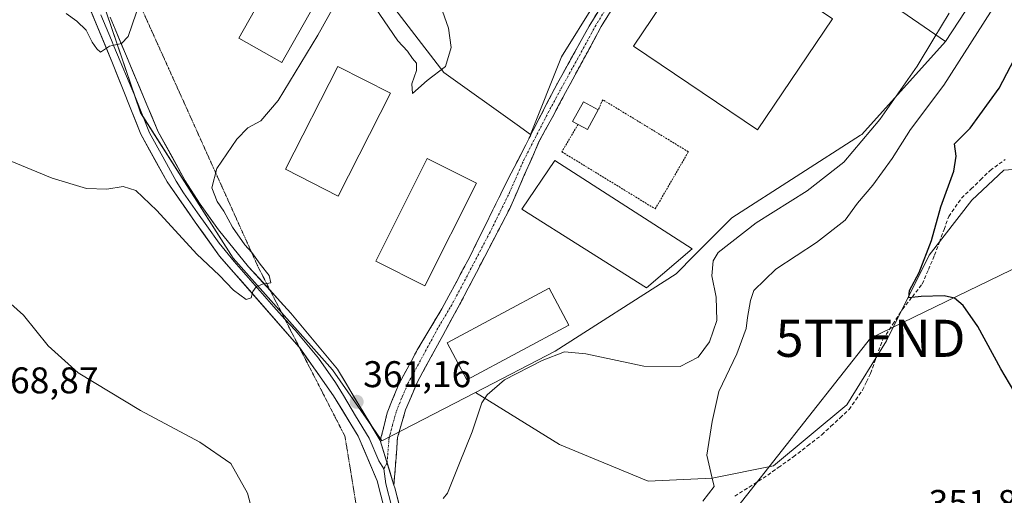
# Model space of a CAD drawing. Units: metres. Extents: x 594023 to 597477, y 4712875 to 4715236.
# Drawn here: x 594185 to 594450, y 4713493 to 4713622 of the extents above; entities that cross this region are included whole.
import ezdxf
from ezdxf.enums import TextEntityAlignment as Align

# ---------------------------------------------------------------- set-up
doc = ezdxf.new("R2010")
doc.units = ezdxf.units.M
doc.header["$MEASUREMENT"] = 0
for name, pattern in [('TRAZO_Y_PUNTO', [1, 0.5, -0.25, 0, -0.25]), ('TRAZOS', [0.75, 0.5, -0.25]), ('TRAZOS2', [0.375, 0.25, -0.125]), ('TRAZOSX2', [1.5, 1, -0.5])]:
    doc.linetypes.add(name, pattern=pattern)
doc.layers.get('0').update_dxf_attribs({"lineweight": 5})
for name, color, linetype, lineweight in [('Alambrada', 19, 'TRAZOS', 0), ('Camino', 19, 'TRAZOSX2', 0), ('Camino Cxs', 19, 'Continuous', 0), ('Camino eje', 19, 'TRAZO_Y_PUNTO', 0), ('Carátula', 7, 'Continuous', 5), ('Corriente artificial lineal', 5, 'TRAZOSX2', 13), ('Cultivos herbáceos CxS', 92, 'Continuous', 0), ('Curva de nivel maestra', 36, 'Continuous', 30), ('Curva de nivel normal', 36, 'Continuous', 0), ('Edificación', 1, 'Continuous', 13), ('Edificación Cxs', 1, 'Continuous', 13), ('Edificación industrial', 135, 'Continuous', 13), ('Edificación industrial Cxs', 135, 'Continuous', 13), ('Layer 0', 7, 'Continuous', 0), ('Matorral CxS', 135, 'Continuous', 0), ('Núcleo urbano CxS', 19, 'Continuous', 0), ('Punto de cota en terreno', 7, 'Continuous', 0), ('Rótulo de punto de cota en terreno', 19, 'Continuous', 0), ('Tendido', 6, 'Continuous', 0), ('Torre de tendido puntual', 7, 'Continuous', 0), ('Vía pecuaria eje', 92, 'TRAZOS2', 0)]:
    doc.layers.add(name, color=color, linetype=linetype, lineweight=lineweight)
doc.styles.add('Arial', font='txt', dxfattribs={"height": 0.2})

# ---------------------------------------------------------------- blocks, each defined once
blk = doc.blocks.new('*U158')
at = {"layer": 'Cultivos herbáceos CxS', "color": 92, "linetype": 'Continuous', "lineweight": 0}
blk.add_polyline3d([(594152.9445, 4713766.0043, 345.0871), (594206.3565, 4713628.2971, 354.3021), (594208.0173, 4713623.4429, 354.5323), (594217.2065, 4713596.5821, 356.7465), (594242.2457, 4713557.3587, 359.6551), (594268.9517, 4713527.3107, 361.1732), (594280.7277, 4713510.3835, 360.8733), (594282.3047, 4713508.1167, 360.7618), (594307.5531, 4713521.1913, 359.8955), (594330.2071, 4713507.1421, 357.9815), (594354.0835, 4713497.2617, 355.8894), (594371.3735, 4713498.0849, 354.7167), (594387.8405, 4713501.3781, 353.4826), (594407.6007, 4713517.8447, 352.0458), (594418.3045, 4713535.1345, 350.963), (594429.8313, 4713558.1879, 349.5218), (594441.3583, 4713573.0077, 348.9519), (594449.9351, 4713581.0593, 348.9256), (594472.1213, 4713582.7331, 348.3088)], dxfattribs=at)
blk = doc.blocks.new('5PATER')
at = {"layer": 'Carátula', "linetype": 'Continuous', "lineweight": 5}
h = blk.add_hatch(color=250, dxfattribs=at)
edge = h.paths.add_edge_path()
edge.add_ellipse((0, 0.01), major_axis=(-1.33, -1.34), ratio=0.999422, start_angle=0, end_angle=360)
blk = doc.blocks.new('5TTEND')
blk.add_text('5TTEND', height=10).set_placement((0, 0), align=Align.MIDDLE_CENTER)

msp = doc.modelspace()

# ---------------------------------------------------------------- linework, layer by layer
at = {"layer": 'Alambrada', "color": 19, "linetype": 'TRAZOS', "lineweight": 0}
msp.add_polyline3d([(594335.18, 4713593.42, 362.08), (594330.82, 4713586.03, 361.85), (594355.99, 4713570.65, 362.07), (594364.93, 4713586.04, 362.27), (594341.84, 4713600.07, 362.15), (594340.63, 4713597.33, 362.15)], dxfattribs=at)
at = {"layer": 'Camino', "color": 19, "linetype": 'TRAZOSX2', "lineweight": 0}
for points in [[(594350.33, 4713634.13), (594341.44, 4713619.79), (594331.84, 4713602.05), (594324.65, 4713588.69), (594316.75, 4713570.72), (594303.31, 4713544.97), (594291.8, 4713523.83), (594288.68, 4713516.54), (594286.54, 4713509.02), (594285.54, 4713496.19)], [(594281.88, 4713508.25), (594283.72, 4713515.67), (594286.83, 4713523.44), (594291.99, 4713532.91), (594298.47, 4713543.73), (594305.91, 4713557.58), (594316.46, 4713578.95), (594329.53, 4713604.34), (594338.17, 4713619.89), (594345.14, 4713631.32)]]:
    msp.add_lwpolyline(points, dxfattribs=at)
at = {"layer": 'Camino Cxs', "color": 19, "linetype": 'Continuous', "lineweight": 0}
msp.add_lwpolyline([(594281.88, 4713508.25), (594285.54, 4713496.19)], dxfattribs=at)
msp.add_polyline3d([(594343.66, 4713623.38, 362.1), (594341.44, 4713619.79, 362.01), (594339.52, 4713616.24, 361.93), (594337.6, 4713612.69, 361.85), (594335.68, 4713609.15, 361.78), (594333.76, 4713605.6, 361.76), (594331.84, 4713602.05, 361.65), (594330.04, 4713598.71, 361.59), (594328.25, 4713595.37, 361.58), (594326.45, 4713592.03, 361.46), (594324.65, 4713588.69, 361.48), (594322.68, 4713584.2, 361.45), (594320.7, 4713579.71, 361.43), (594318.73, 4713575.21, 361.52), (594316.75, 4713570.72, 361.57), (594314.51, 4713566.43, 361.63), (594312.27, 4713562.14, 361.66), (594310.03, 4713557.85, 361.64), (594307.79, 4713553.55, 361.68), (594305.55, 4713549.26, 361.66), (594303.31, 4713544.97, 361.68), (594301.01, 4713540.74, 361.67), (594298.71, 4713536.51, 361.72), (594296.4, 4713532.29, 361.71), (594294.1, 4713528.06, 361.64), (594291.8, 4713523.83, 361.57), (594290.24, 4713520.19, 361.34), (594288.68, 4713516.54, 361.13), (594287.61, 4713512.78, 360.91), (594286.54, 4713509.02, 360.75), (594286.21, 4713504.74, 360.59), (594285.87, 4713500.47, 360.48), (594285.54, 4713496.19, 360.34), (594285.54, 4713496.19, 360.34), (594284.32, 4713500.21, 360.52), (594283.1, 4713504.23, 360.72), (594281.88, 4713508.25, 360.93), (594282.8, 4713511.96, 361.04), (594283.72, 4713515.67, 361.16), (594285.28, 4713519.56, 361.31), (594286.83, 4713523.44, 361.49), (594288.55, 4713526.6, 361.54), (594290.27, 4713529.75, 361.61), (594291.99, 4713532.91, 361.66), (594294.15, 4713536.52, 361.71), (594296.31, 4713540.12, 361.73), (594298.47, 4713543.73, 361.73), (594300.33, 4713547.19, 361.77), (594302.19, 4713550.66, 361.76), (594304.05, 4713554.12, 361.76), (594305.91, 4713557.58, 361.75), (594308.02, 4713561.85, 361.76), (594310.13, 4713566.13, 361.7), (594312.24, 4713570.4, 361.64), (594314.35, 4713574.68, 361.59), (594316.46, 4713578.95, 361.56), (594318.64, 4713583.18, 361.49), (594320.82, 4713587.41, 361.51), (594323, 4713591.65, 361.39), (594325.17, 4713595.88, 361.37), (594327.35, 4713600.11, 361.46), (594329.53, 4713604.34, 361.44), (594331.69, 4713608.23, 361.68), (594333.85, 4713612.12, 361.57), (594336.01, 4713616, 361.76), (594338.17, 4713619.89, 361.84), (594340.49, 4713623.7, 361.94)], dxfattribs=at)
at = {"layer": 'Camino eje', "color": 19, "linetype": 'TRAZO_Y_PUNTO', "lineweight": 0}
for points in [[(594283.71, 4713502.22), (594284.21, 4713508.64), (594285.13, 4713512.35), (594286.2, 4713516.11), (594287.76, 4713519.99), (594289.32, 4713523.64), (594291.9, 4713528.37), (594297.65, 4713538.94), (594300.89, 4713544.35), (594304.61, 4713551.28), (594311.33, 4713564.15), (594316.61, 4713574.84), (594320.56, 4713583.82), (594327.09, 4713596.52), (594330.69, 4713603.2), (594335.01, 4713610.97), (594339.81, 4713619.84), (594343.29, 4713625.56)], [(594283.71, 4713502.22), (594282.82, 4713500.6)]]:
    msp.add_lwpolyline(points, dxfattribs=at)
at = {"layer": 'Corriente artificial lineal', "color": 5, "linetype": 'TRAZOSX2', "lineweight": 13}
msp.add_polyline3d([(594377.43, 4713493.27, 354), (594381.27, 4713495.67, 353.87), (594385.11, 4713498.08, 353.67), (594389.17, 4713500.96, 353.45), (594393.22, 4713503.84, 353.15), (594397.07, 4713506.82, 352.87), (594400.92, 4713509.8, 352.68), (594403.37, 4713512.07, 352.46), (594405.82, 4713514.35, 352.31), (594408.27, 4713516.62, 352.08), (594410.06, 4713519.23, 351.9), (594411.85, 4713521.83, 351.56), (594412.94, 4713524.09, 351.5), (594414.03, 4713526.34, 351.59), (594415.71, 4713530.96, 351.24), (594417.38, 4713535.57, 350.8), (594420.02, 4713539.58, 350.69), (594422.66, 4713543.59, 350.13), (594425.31, 4713547, 350.21), (594427.96, 4713550.4, 350.08), (594429.64, 4713554.29, 350.01), (594431.31, 4713558.17, 349.35), (594432.58, 4713561.65, 349.21), (594433.86, 4713565.13, 349.25), (594435.13, 4713568.61, 349.15), (594436.84, 4713571.08, 348.71), (594438.54, 4713573.54, 348.67), (594441.13, 4713576.03, 348.53), (594443.71, 4713578.51, 348.3), (594446.3, 4713581, 347.96), (594450.31, 4713583.95, 347.55)], dxfattribs=at)
at = {"layer": 'Cultivos herbáceos CxS', "color": 92, "linetype": 'Continuous', "lineweight": 0}
for points in [[(594321.16, 4713787.45, 358.87), (594323.77, 4713787.2, 358.72), (594332.84, 4713812.95, 358.67), (594345.57, 4713826.27, 359.58), (594363.74, 4713832.21, 360.08), (594382.81, 4713832.46, 360.03), (594405.43, 4713819.43, 360.09), (594415.5, 4713813.63, 359.88), (594440.24, 4713788.06, 359.64), (594472.15, 4713752.07, 358.13), (594496.16, 4713724.98, 355.22), (594501.32, 4713706.28, 349.02), (594481.81, 4713688.19, 351.74), (594455.95, 4713649.02, 355.01), (594434.2, 4713615.78, 356.35)], [(594258.05, 4713668.1, 358.71), (594275.55, 4713639.43, 359.16), (594279.8, 4713632.47, 359.38), (594299, 4713607.43, 360.17), (594318.79, 4713593.3, 361.45), (594322.36, 4713590.74, 361.52), (594330.71, 4713611.61, 361.64), (594348.85, 4713640.79, 362.5), (594349.9, 4713642.49, 362.5), (594351.8, 4713644.15, 362.49), (594368.63, 4713658.87, 362.54), (594369.94, 4713660.01, 362.25), (594434.2, 4713615.78, 356.35)], [(594455.95, 4713649.02, 355.01), (594434.2, 4713615.78, 356.35), (594369.94, 4713660.01, 362.25)], [(594348.85, 4713640.79, 362.5), (594330.71, 4713611.61, 361.64), (594322.36, 4713590.74, 361.52), (594322.36, 4713590.74, 361.52), (594318.79, 4713593.3, 361.45), (594299, 4713607.43, 360.17), (594279.8, 4713632.47, 359.38)], [(594206.36, 4713628.3, 354.3), (594208.02, 4713623.44, 354.53), (594217.21, 4713596.58, 356.75), (594242.25, 4713557.36, 359.66), (594268.95, 4713527.31, 361.17), (594280.73, 4713510.38, 360.87), (594282.3, 4713508.12, 360.76), (594307.55, 4713521.19, 359.9)], [(594307.55, 4713521.19, 359.9), (594330.21, 4713507.14, 357.98), (594354.08, 4713497.26, 355.89), (594371.37, 4713498.08, 354.72), (594387.84, 4713501.38, 353.48), (594407.6, 4713517.84, 352.05), (594418.3, 4713535.13, 350.96), (594429.83, 4713558.19, 349.52), (594441.36, 4713573.01, 348.95), (594449.94, 4713581.06, 348.93), (594472.12, 4713582.73, 348.31), (594491.24, 4713582.11, 349.2), (594493.24, 4713582.05, 349.36), (594511.95, 4713578.75, 350.44), (594523.5, 4713558.19, 349.93)]]:
    msp.add_polyline3d(points, dxfattribs=at)
at = {"layer": 'Curva de nivel maestra', "color": 36, "linetype": 'Continuous', "lineweight": 30}
msp.add_polyline3d([(594453.87, 4713519.66, 350), (594449.14, 4713527.58, 350), (594442.96, 4713538.93, 350), (594438.97, 4713544.61, 350), (594436.64, 4713546.64, 350), (594433.88, 4713547.22, 350), (594427.68, 4713547.02, 350), (594424.35, 4713546.69, 350), (594424.5, 4713548.7, 350), (594427.16, 4713553.48, 350), (594430.49, 4713562.17, 350), (594432.96, 4713571.17, 350), (594436.5, 4713580.83, 350), (594437.13, 4713584.82, 350), (594436.67, 4713588.21, 350), (594440.86, 4713592.38, 350), (594448.69, 4713603.19, 350), (594457.96, 4713620.92, 350)], dxfattribs=at)
at = {"layer": 'Curva de nivel normal', "color": 36, "linetype": 'Continuous', "lineweight": 0}
for points in [[(594368.78, 4713491.89, 355), (594371.84, 4713495.88, 355), (594371.24, 4713498.46, 355), (594369.94, 4713504.28, 355), (594371.35, 4713513.36, 355), (594373.12, 4713521.42, 355), (594377.97, 4713531.6, 355), (594380.49, 4713538.39, 355), (594380.89, 4713541.39, 355), (594381.67, 4713546, 355), (594382.57, 4713548.68, 355), (594388.51, 4713554.39, 355), (594399.5, 4713561.63, 355), (594407.16, 4713567.57, 355), (594410.53, 4713572.22, 355), (594414.65, 4713577.08, 355), (594419.86, 4713584.22, 355), (594424.83, 4713592.04, 355), (594433.83, 4713604.02, 355), (594448.47, 4713626.9, 355), (594457.14, 4713644.16, 355)], [(594272.21, 4713630.38, 360), (594265.07, 4713617.48, 360), (594254.33, 4713599.87, 360), (594249.68, 4713594.35, 360), (594246.17, 4713592.53, 360), (594243.18, 4713589.47, 360), (594237.76, 4713581.55, 360), (594236.45, 4713576.36, 360), (594237.9, 4713572.64, 360), (594239.7, 4713570.04, 360), (594242.03, 4713565.76, 360), (594245.32, 4713560.96, 360), (594247.21, 4713558.86, 360), (594249.47, 4713555.75, 360), (594251.91, 4713552.7, 360), (594252.34, 4713550.76, 360), (594250.11, 4713550.37, 360), (594248.38, 4713549.63, 360), (594247.5, 4713548.36, 360), (594247.1, 4713546.69, 360), (594245.7, 4713546.27, 360), (594242.26, 4713548.76, 360), (594238.44, 4713552.76, 360), (594232.43, 4713558.41, 360), (594221.61, 4713570.26, 360), (594215.97, 4713575.61, 360), (594212.52, 4713576.71, 360), (594208.16, 4713576, 360), (594202.66, 4713576.18, 360), (594193.39, 4713578.97, 360), (594180.98, 4713584.02, 360)], [(594218.19, 4713629.74, 355), (594213.86, 4713617.06, 355), (594212.12, 4713615.26, 355), (594208.86, 4713614.51, 355), (594206.42, 4713612.92, 355), (594205.46, 4713613.81, 355), (594204.19, 4713615.61, 355), (594202.6, 4713618.84, 355), (594200.04, 4713621.26, 355), (594197.21, 4713623.32, 355)], [(594297.52, 4713627.1, 360), (594300.28, 4713619.39, 360), (594300.95, 4713614.16, 360), (594299.48, 4713609.03, 360), (594294.48, 4713605.26, 360), (594290.57, 4713601.76, 360), (594290.34, 4713604.31, 360), (594291.62, 4713607.93, 360), (594291.62, 4713609.92, 360), (594290.54, 4713611.18, 360), (594289.18, 4713613.15, 360), (594286.63, 4713615.94, 360), (594280.41, 4713624.99, 360)], [(594298.79, 4713492.65, 360), (594300, 4713494.02, 360), (594303.26, 4713502.18, 360), (594306.63, 4713510.56, 360), (594309.22, 4713518.38, 360), (594310.67, 4713520.58, 360), (594315.37, 4713524.55, 360), (594325.51, 4713529.82, 360), (594331.54, 4713532.1, 360), (594337.29, 4713531.57, 360), (594352.91, 4713528.23, 360), (594362.75, 4713528.14, 360), (594367.54, 4713530.71, 360), (594370.61, 4713534.83, 360), (594372.56, 4713540.59, 360), (594372.46, 4713546.87, 360), (594371.22, 4713552.59, 360), (594371.62, 4713556.62, 360), (594372.99, 4713558.88, 360), (594383.19, 4713566.94, 360), (594396.96, 4713575.54, 360), (594406.8, 4713583.28, 360), (594416.57, 4713594.7, 360), (594426.61, 4713609.08, 360), (594431.12, 4713616.59, 360), (594435.24, 4713623.36, 360)], [(594249.49, 4713481.32, 365), (594246.07, 4713494.05, 365), (594241.55, 4713502.03, 365), (594233.19, 4713507.84, 365), (594217.18, 4713516.32, 365), (594200.41, 4713526.47, 365), (594192.35, 4713533.75, 365), (594185.69, 4713542, 365), (594182.23, 4713545.03, 365), (594177.45, 4713546.98, 365), (594172.26, 4713546.44, 365), (594168.19, 4713544.38, 365), (594166.12, 4713543.67, 365), (594164.2, 4713543.68, 365), (594161.53, 4713542.06, 365), (594155.7, 4713536.2, 365), (594148.12, 4713529.16, 365), (594143.29, 4713523.5, 365), (594138.66, 4713515.2, 365), (594136.76, 4713509.31, 365), (594137.37, 4713506.2, 365), (594141.46, 4713501.4, 365), (594151.07, 4713491.4, 365)]]:
    msp.add_polyline3d(points, dxfattribs=at)
at = {"layer": 'Edificación', "color": 1, "linetype": 'Continuous', "lineweight": 13}
msp.add_polyline3d([(594340.63, 4713597.33, 362.15), (594337.72, 4713592.03, 362.13), (594335.18, 4713593.42, 362.08), (594333.7, 4713594.23, 361.96), (594336.61, 4713599.54, 362.14), (594340.63, 4713597.33, 362.15)], dxfattribs=at)
at = {"layer": 'Edificación Cxs', "color": 1, "linetype": 'Continuous', "lineweight": 13}
msp.add_polyline3d([(594340.63, 4713597.33, 362.15), (594337.72, 4713592.03, 362.13), (594335.18, 4713593.42, 362.08), (594333.7, 4713594.23, 361.96), (594336.61, 4713599.54, 362.14), (594340.63, 4713597.33, 362.15)], close=True, dxfattribs=at)
at = {"layer": 'Edificación industrial', "color": 135, "linetype": 'Continuous', "lineweight": 13}
for points in [[(594271.41, 4713638.55, 357.58), (594255.32, 4713610.12, 357.82), (594243.73, 4713616.66, 357.26), (594259.81, 4713645.1, 357.36), (594271.41, 4713638.55, 357.58)], [(594403.74, 4713621.89, 362.33), (594383.59, 4713591.98, 362.3), (594350.11, 4713614.54, 362.25), (594370.25, 4713644.45, 362.42), (594403.74, 4713621.89, 362.33)], [(594284.63, 4713601.8, 360.51), (594270.48, 4713574.1, 360.66), (594256.29, 4713581.36, 360.71), (594270.42, 4713609.06, 360.63), (594284.63, 4713601.8, 360.51)], [(594307.79, 4713577.58, 361.72), (594293.89, 4713549.89, 361.9), (594280.64, 4713556.54, 361.85), (594294.54, 4713584.22, 361.75), (594307.79, 4713577.58, 361.72)], [(594365.91, 4713559.89, 361.61), (594353.6, 4713549.41, 361.79), (594320.05, 4713570.56, 361.67), (594328.96, 4713583.68, 361.66), (594365.91, 4713559.89, 361.61)], [(594332.74, 4713539.32, 361.87), (594305.21, 4713524.63, 361.46), (594299.89, 4713534.59, 361.76), (594327.44, 4713549.28, 361.84), (594332.74, 4713539.32, 361.87)]]:
    msp.add_polyline3d(points, dxfattribs=at)
at = {"layer": 'Edificación industrial Cxs', "color": 135, "linetype": 'Continuous', "lineweight": 13}
for points in [[(594271.41, 4713638.55, 357.58), (594255.32, 4713610.12, 357.82), (594243.73, 4713616.66, 357.26), (594259.81, 4713645.1, 357.36), (594271.41, 4713638.55, 357.58)], [(594403.74, 4713621.89, 362.33), (594383.59, 4713591.98, 362.3), (594350.11, 4713614.54, 362.25), (594370.25, 4713644.45, 362.42), (594403.74, 4713621.89, 362.33)], [(594284.63, 4713601.8, 360.51), (594270.48, 4713574.1, 360.66), (594256.29, 4713581.36, 360.71), (594270.42, 4713609.06, 360.63), (594284.63, 4713601.8, 360.51)], [(594307.79, 4713577.58, 361.72), (594293.89, 4713549.89, 361.9), (594280.64, 4713556.54, 361.85), (594294.54, 4713584.22, 361.75), (594307.79, 4713577.58, 361.72)], [(594365.91, 4713559.89, 361.61), (594353.6, 4713549.41, 361.79), (594320.05, 4713570.56, 361.67), (594328.96, 4713583.68, 361.66), (594365.91, 4713559.89, 361.61)], [(594332.74, 4713539.32, 361.87), (594305.21, 4713524.63, 361.46), (594299.89, 4713534.59, 361.76), (594327.44, 4713549.28, 361.84), (594332.74, 4713539.32, 361.87)]]:
    msp.add_polyline3d(points, close=True, dxfattribs=at)
at = {"layer": 'Layer 0', "linetype": 'Continuous', "lineweight": 0}
for points in [[(594080.65, 4714016.12), (594084.55, 4713970.57), (594089.59, 4713925.22), (594092.52, 4713909.5), (594095.45, 4713896.47), (594099.7, 4713880.25), (594104.24, 4713865.55), (594110.89, 4713850.39), (594121.73, 4713823.43), (594133.65, 4713794.56), (594147.68, 4713762.52), (594159.05, 4713736.89), (594176.76, 4713692.48), (594190.52, 4713657.02), (594201.78, 4713629.05), (594209.69, 4713609.89), (594217.3, 4713590.79), (594224.4, 4713577.98), (594231.97, 4713567.12), (594238.56, 4713557.95), (594260.01, 4713533.35), (594260.14, 4713533.17)], [(594206.57, 4713622.96), (594209.39, 4713616.12), (594210.03, 4713614.5), (594215.86, 4713600.66), (594219.66, 4713591.11), (594223.21, 4713584.7), (594226.82, 4713578.12), (594228.84, 4713574.98), (594232.62, 4713569.55), (594235.13, 4713566.05), (594238.42, 4713561.46), (594242.44, 4713556.52), (594253.17, 4713544.22), (594256.14, 4713540.96)], [(594252.19, 4713548.65), (594246.32, 4713555.08), (594238.28, 4713564.97), (594233.27, 4713571.97), (594229.24, 4713578.25), (594222.02, 4713591.42), (594210.37, 4713619.1), (594209.09, 4713622.34)], [(594281.88, 4713508.25), (594270.33, 4713527.47), (594257.78, 4713542.54), (594252.19, 4713548.65)], [(594256.14, 4713540.96), (594258.9, 4713537.95), (594265.17, 4713530.41), (594269.81, 4713523.9), (594271.93, 4713520.36), (594275.23, 4713514.92), (594278.88, 4713508.85), (594281.46, 4713502.81), (594282.82, 4713500.6)], [(594260.14, 4713533.17), (594269.28, 4713520.32), (594275.88, 4713509.45), (594281.03, 4713497.36), (594284, 4713485.75), (594286.48, 4713474.37), (594288.73, 4713461.54), (594291.26, 4713442.66), (594294.27, 4713422.32), (594297.24, 4713410.22), (594301.01, 4713397.43), (594311.4, 4713373.27), (594317.24, 4713362.73)], [(594281.88, 4713508.25), (594285.54, 4713496.19)], [(594282.82, 4713500.6), (594283.34, 4713496.59), (594284.89, 4713490.6), (594286.56, 4713484.19), (594287.8, 4713478.5), (594289.29, 4713471.06), (594290.41, 4713464.64), (594291.85, 4713457.26), (594293.11, 4713447.82), (594295.26, 4713431.48), (594296.76, 4713421.31), (594298.25, 4713415.26), (594299.12, 4713410.6), (594302.89, 4713398.11), (594313.21, 4713374.14), (594321.46, 4713358.78)], [(594323.36, 4713359.47), (594315.01, 4713375.01), (594304.77, 4713398.8), (594300.99, 4713410.97), (594299.25, 4713420.29), (594294.96, 4713452.97), (594292.09, 4713467.74), (594289.11, 4713482.62), (594285.77, 4713495.45), (594285.54, 4713496.19)]]:
    msp.add_lwpolyline(points, dxfattribs=at)
for points in [[(594152.94, 4713766, 344.82), (594206.36, 4713628.3, 354.08), (594208.02, 4713623.44, 354.4), (594217.21, 4713596.58, 356.44), (594242.25, 4713557.36, 359.42), (594268.95, 4713527.31, 361.14), (594280.73, 4713510.38, 361.02), (594282.3, 4713508.12, 360.9)], [(594369.94, 4713660.01, 362.76), (594434.2, 4713615.78, 357.8), (594411.67, 4713590.74, 360.44), (594411.31, 4713590.51, 360.48), (594376.61, 4713568.21, 361.92), (594366.71, 4713558.3, 361.34), (594361.59, 4713553.19, 361.53), (594329.04, 4713532.32, 360.3), (594307.55, 4713521.19, 360.57), (594282.3, 4713508.12, 360.9), (594282.3, 4713508.12, 360.9), (594280.73, 4713510.38, 361.02), (594268.95, 4713527.31, 361.14), (594242.25, 4713557.36, 359.42), (594217.21, 4713596.58, 356.44), (594208.02, 4713623.44, 354.4)], [(594282.3, 4713508.12, 360.9), (594307.55, 4713521.19, 360.57), (594329.04, 4713532.32, 360.3), (594361.59, 4713553.19, 361.53), (594366.71, 4713558.3, 361.34), (594376.61, 4713568.21, 361.92), (594411.31, 4713590.51, 360.48), (594411.67, 4713590.74, 360.44), (594434.2, 4713615.78, 357.8), (594369.94, 4713660.01, 362.76)], [(594279.8, 4713632.47, 359.39), (594299, 4713607.43, 360.01), (594318.79, 4713593.3, 360.99), (594322.36, 4713590.74, 361.42), (594330.71, 4713611.61, 361.31), (594348.85, 4713640.79, 362.48)], [(594348.85, 4713640.79, 362.48), (594330.71, 4713611.61, 361.31), (594322.36, 4713590.74, 361.42), (594318.79, 4713593.3, 360.99), (594299, 4713607.43, 360.01), (594279.8, 4713632.47, 359.39)], [(594283.01, 4713489.62, 360.26), (594282.02, 4713493.49, 360.35), (594281.03, 4713497.36, 360.58), (594279.31, 4713501.39, 360.83), (594277.6, 4713505.42, 360.89), (594275.88, 4713509.45, 361.04), (594273.68, 4713513.07, 361.13), (594271.48, 4713516.7, 361.13), (594269.28, 4713520.32, 361.29), (594266.96, 4713523.58, 361.15), (594264.65, 4713526.84, 361.19), (594262.33, 4713530.09, 360.97), (594260.01, 4713533.35, 360.86), (594256.95, 4713536.86, 360.68), (594253.88, 4713540.38, 360.46), (594250.82, 4713543.89, 360.19), (594247.75, 4713547.41, 359.96), (594244.69, 4713550.92, 359.78), (594241.62, 4713554.44, 359.5), (594238.56, 4713557.95, 359.26), (594236.36, 4713561.01, 359.05), (594234.17, 4713564.06, 358.99), (594231.97, 4713567.12, 358.69), (594229.45, 4713570.74, 358.33), (594226.92, 4713574.36, 357.96), (594224.4, 4713577.98, 357.72), (594222.03, 4713582.25, 357.36), (594219.67, 4713586.52, 357.09), (594217.3, 4713590.79, 356.66), (594215.78, 4713594.61, 356.57), (594214.26, 4713598.43, 356.16), (594212.73, 4713602.25, 355.83), (594211.21, 4713606.07, 355.59), (594209.69, 4713609.89, 355.32), (594208.11, 4713613.72, 354.91), (594206.53, 4713617.56, 354.76), (594204.95, 4713621.39, 354.57), (594203.37, 4713625.22, 354.12)], [(594209.09, 4713622.34, 354.42), (594210.37, 4713619.1, 354.42), (594212.03, 4713615.15, 354.85), (594213.7, 4713611.19, 355.2), (594215.36, 4713607.24, 355.42), (594217.03, 4713603.28, 355.95), (594218.69, 4713599.33, 356.41), (594220.36, 4713595.37, 356.6), (594222.02, 4713591.42, 356.88), (594223.83, 4713588.13, 357.18), (594225.63, 4713584.84, 357.37), (594227.44, 4713581.54, 357.71), (594229.24, 4713578.25, 357.9), (594231.26, 4713575.11, 358.13), (594233.27, 4713571.97, 358.5), (594235.78, 4713568.47, 358.64), (594238.28, 4713564.97, 359.07), (594240.96, 4713561.67, 359.16), (594243.64, 4713558.38, 359.44), (594246.32, 4713555.08, 359.65), (594249.19, 4713551.95, 359.82), (594252.05, 4713548.81, 360.12), (594254.92, 4713545.68, 360.31), (594257.78, 4713542.54, 360.51), (594260.92, 4713538.77, 360.75), (594264.06, 4713535.01, 360.96), (594267.19, 4713531.24, 361.09), (594270.33, 4713527.47, 361.16), (594272.64, 4713523.63, 361.16), (594274.95, 4713519.78, 361.17), (594277.26, 4713515.94, 361.13), (594279.57, 4713512.09, 361.06), (594281.88, 4713508.25, 360.93), (594283.1, 4713504.23, 360.72), (594284.32, 4713500.21, 360.52), (594285.54, 4713496.19, 360.34), (594285.77, 4713495.45, 360.31), (594286.88, 4713491.17, 360.13)]]:
    msp.add_polyline3d(points, dxfattribs=at)
at = {"layer": 'Matorral CxS', "color": 135, "linetype": 'Continuous', "lineweight": 0}
for points in [[(594321.16, 4713787.45, 358.87), (594323.77, 4713787.2, 358.72), (594332.84, 4713812.95, 358.67), (594345.57, 4713826.27, 359.58), (594363.74, 4713832.21, 360.08), (594382.81, 4713832.46, 360.03), (594405.43, 4713819.43, 360.09), (594415.5, 4713813.63, 359.88), (594440.24, 4713788.06, 359.64), (594472.15, 4713752.07, 358.13), (594496.16, 4713724.98, 355.22), (594501.32, 4713706.28, 349.02), (594481.81, 4713688.19, 351.74), (594455.95, 4713649.02, 355.01), (594434.2, 4713615.78, 356.35)], [(594472.12, 4713582.73, 348.31), (594449.94, 4713581.06, 348.93), (594441.36, 4713573.01, 348.95), (594429.83, 4713558.19, 349.52), (594418.3, 4713535.13, 350.96), (594407.6, 4713517.84, 352.05), (594387.84, 4713501.38, 353.48), (594371.37, 4713498.08, 354.72), (594354.08, 4713497.26, 355.89), (594354.08, 4713497.26, 355.89), (594330.21, 4713507.14, 357.98), (594307.55, 4713521.19, 359.9), (594329.04, 4713532.32, 358.73), (594361.59, 4713553.19, 361.64), (594366.71, 4713558.3, 360.84), (594376.61, 4713568.21, 360.56), (594411.31, 4713590.51, 358.99), (594411.67, 4713590.74, 358.92), (594434.2, 4713615.78, 356.35), (594455.95, 4713649.02, 355.01)], [(594434.2, 4713615.78, 356.35), (594411.67, 4713590.74, 358.92), (594411.31, 4713590.51, 358.99), (594376.61, 4713568.21, 360.56), (594366.71, 4713558.3, 360.84), (594361.59, 4713553.19, 361.64), (594329.04, 4713532.32, 358.73), (594307.55, 4713521.19, 359.9)], [(594307.55, 4713521.19, 359.9), (594330.21, 4713507.14, 357.98), (594354.08, 4713497.26, 355.89), (594371.37, 4713498.08, 354.72), (594387.84, 4713501.38, 353.48), (594407.6, 4713517.84, 352.05), (594418.3, 4713535.13, 350.96), (594429.83, 4713558.19, 349.52), (594441.36, 4713573.01, 348.95), (594449.94, 4713581.06, 348.93), (594472.12, 4713582.73, 348.31), (594491.24, 4713582.11, 349.2), (594493.24, 4713582.05, 349.36), (594511.95, 4713578.75, 350.44), (594523.5, 4713558.19, 349.93)]]:
    msp.add_polyline3d(points, dxfattribs=at)
at = {"layer": 'Núcleo urbano CxS', "color": 19, "linetype": 'Continuous', "lineweight": 0}
for points in [[(594258.05, 4713668.1, 358.71), (594275.55, 4713639.43, 359.16), (594279.8, 4713632.47, 359.38), (594299, 4713607.43, 360.17), (594318.79, 4713593.3, 361.45), (594322.36, 4713590.74, 361.52), (594330.71, 4713611.61, 361.64), (594348.85, 4713640.79, 362.5), (594349.9, 4713642.49, 362.5), (594351.8, 4713644.15, 362.49), (594368.63, 4713658.87, 362.54), (594369.94, 4713660.01, 362.25), (594434.2, 4713615.78, 356.35)], [(594369.94, 4713660.01, 362.25), (594434.2, 4713615.78, 356.35), (594411.67, 4713590.74, 358.92), (594411.31, 4713590.51, 358.99), (594376.61, 4713568.21, 360.56), (594366.71, 4713558.3, 360.84), (594361.59, 4713553.19, 361.64), (594329.04, 4713532.32, 358.73), (594307.55, 4713521.19, 359.9), (594282.3, 4713508.12, 360.76), (594282.3, 4713508.12, 360.76), (594280.73, 4713510.38, 360.87), (594268.95, 4713527.31, 361.17), (594242.25, 4713557.36, 359.66), (594217.21, 4713596.58, 356.75), (594208.02, 4713623.44, 354.53)], [(594279.8, 4713632.47, 359.38), (594299, 4713607.43, 360.17), (594318.79, 4713593.3, 361.45), (594322.36, 4713590.74, 361.52), (594330.71, 4713611.61, 361.64), (594348.85, 4713640.79, 362.5)], [(594206.36, 4713628.3, 354.3), (594208.02, 4713623.44, 354.53), (594217.21, 4713596.58, 356.75), (594242.25, 4713557.36, 359.66), (594268.95, 4713527.31, 361.17), (594280.73, 4713510.38, 360.87), (594282.3, 4713508.12, 360.76), (594307.55, 4713521.19, 359.9)], [(594434.2, 4713615.78, 356.35), (594411.67, 4713590.74, 358.92), (594411.31, 4713590.51, 358.99), (594376.61, 4713568.21, 360.56), (594366.71, 4713558.3, 360.84), (594361.59, 4713553.19, 361.64), (594329.04, 4713532.32, 358.73), (594307.55, 4713521.19, 359.9)]]:
    msp.add_polyline3d(points, dxfattribs=at)
at = {"layer": 'Tendido', "color": 6, "linetype": 'Continuous', "lineweight": 0}
msp.add_polyline3d([(594507.12, 4713580.94, 349.67), (594414.02, 4713535.78, 351.82), (594363.86, 4713472.23, 357.36)], dxfattribs=at)
at = {"layer": 'Vía pecuaria eje', "color": 92, "linetype": 'TRAZOS2', "lineweight": 0}
for points in [[(594214.7, 4713630.9, 354.33), (594214.71, 4713630.88, 354.33), (594216.73, 4713626.4, 354.8), (594218.75, 4713621.92, 355.79), (594220.77, 4713617.45, 356.48), (594222.79, 4713612.97, 356.76), (594224.81, 4713608.5, 357.15), (594226.83, 4713604.02, 357.39), (594228.85, 4713599.55, 357.68), (594230.87, 4713595.07, 358.09), (594232.89, 4713590.6, 358.57), (594234.9, 4713586.12, 359.06), (594236.92, 4713581.65, 359.73), (594238.94, 4713577.17, 359.94), (594240.96, 4713572.7, 360.21), (594242.98, 4713568.22, 360.25), (594245, 4713563.74, 360.1), (594247.02, 4713559.27, 359.77), (594249.04, 4713554.79, 359.83), (594251.16, 4713550.67, 359.96), (594252.19, 4713548.65, 360.09)], [(594252.19, 4713548.65, 360.09), (594253.28, 4713546.54, 360.22), (594255.4, 4713542.41, 360.44), (594256.14, 4713540.96, 360.53)], [(594256.14, 4713540.96, 360.53), (594257.51, 4713538.28, 360.7), (594259.63, 4713534.16, 360.81), (594260.14, 4713533.17, 360.84)], [(594260.14, 4713533.17, 360.84), (594261.75, 4713530.03, 360.96), (594263.87, 4713525.9, 361.32), (594265.99, 4713521.77, 361.49), (594268.1, 4713517.65, 361.67), (594270.22, 4713513.52, 361.61), (594272.34, 4713509.39, 361.6), (594273.13, 4713504.57, 362.68), (594273.92, 4713499.75, 362.54), (594274.7, 4713494.93, 362.52), (594275.49, 4713490.11, 362.81)]]:
    msp.add_polyline3d(points, dxfattribs=at)

# ---------------------------------------------------------------- block references
at = {"layer": 'Cultivos herbáceos CxS', "color": 92, "linetype": 'Continuous', "lineweight": 0}
msp.add_blockref('*U158', (0, 0), dxfattribs=at)
at = {"layer": 'Punto de cota en terreno', "linetype": 'Continuous', "lineweight": 0}
msp.add_blockref('5PATER', (594275.5, 4713518.67, 361.16), dxfattribs=at)
at = {"layer": 'Torre de tendido puntual', "linetype": 'Continuous', "lineweight": 0}
msp.add_blockref('5TTEND', (594414.02, 4713535.78, 351.82), dxfattribs=at)

# ---------------------------------------------------------------- texts
at = {"layer": 'Rótulo de punto de cota en terreno', "color": 19, "linetype": 'Continuous', "lineweight": 0, "style": 'Arial'}
for s, p in [('368,87', (594176.76, 4713518.76)), ('361,16', (594277.26, 4713520.43)), ('351,81', (594429.71, 4713485.73))]:
    msp.add_text(s, height=7, dxfattribs=at).set_placement(p, align=Align.BOTTOM_LEFT)

doc.saveas('drawing.dxf')
